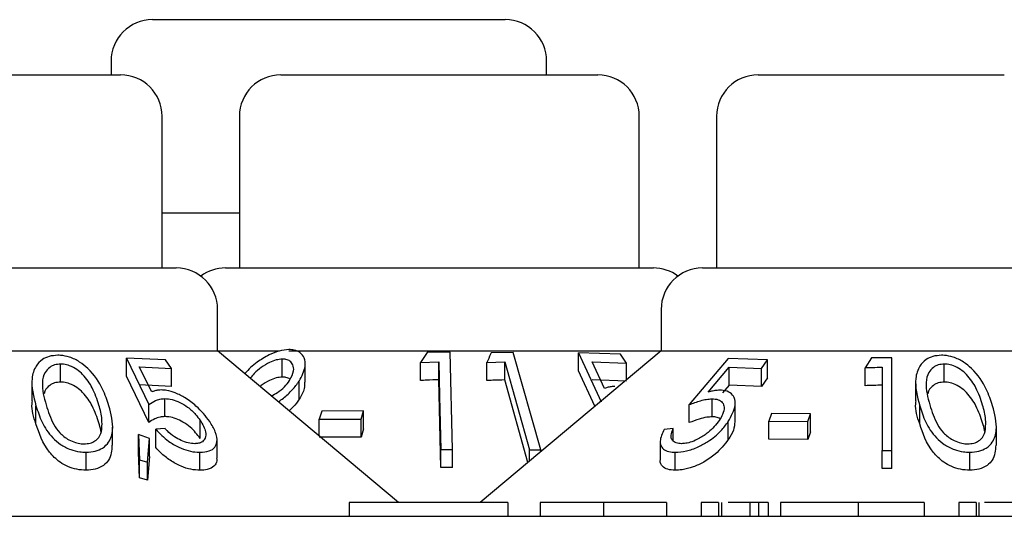
# Model space of a CAD drawing. Units: millimetres. Extents: x 105 to 4150, y 50 to 2920.
# Drawn here: x 1540 to 1558, y 2557 to 2566 of the extents above; entities that cross this region are included whole.
import ezdxf

# ---------------------------------------------------------------- set-up
doc = ezdxf.new("R2010")
doc.units = ezdxf.units.MM
doc.header["$LTSCALE"] = 10

msp = doc.modelspace()

# ---------------------------------------------------------------- linework, layer by layer
at = {"color": 7, "linetype": 'Continuous', "lineweight": 25}
for p, q in [((1542.148, 2566.436), (1548.534, 2566.436)), ((1541.398, 2565.686), (1541.398, 2565.436)), ((1549.284, 2565.436), (1549.284, 2565.686)), ((1537.112, 2565.436), (1541.57, 2565.436)), ((1544.472, 2565.436), (1550.21, 2565.436)), ((1553.112, 2565.436), (1557.57, 2565.436)), ((1542.32, 2561.936), (1542.32, 2564.686)), ((1543.722, 2564.686), (1543.722, 2561.936)), ((1550.96, 2561.936), (1550.96, 2564.686)), ((1552.362, 2564.686), (1552.362, 2561.936)), ((1542.32, 2562.936), (1543.722, 2562.936)), ((1536.107, 2561.936), (1542.576, 2561.936)), ((1543.467, 2561.936), (1551.216, 2561.936)), ((1552.107, 2561.936), (1558.576, 2561.936)), ((1543.326, 2560.436), (1543.326, 2561.186)), ((1551.357, 2561.186), (1551.357, 2560.436)), ((1535.357, 2560.436), (1543.326, 2560.436)), ((1546.603, 2557.686), (1543.326, 2560.436)), ((1543.326, 2560.436), (1544.437, 2560.436)), ((1544.619, 2560.436), (1551.357, 2560.436)), ((1547.123, 2560.403), (1547.001, 2560.223)), ((1547.537, 2560.411), (1547.123, 2560.403)), ((1547.58, 2558.645), (1547.537, 2560.411)), ((1551.357, 2560.436), (1548.079, 2557.686)), ((1548.679, 2560.405), (1548.277, 2560.401)), ((1549.178, 2558.638), (1548.679, 2560.405)), ((1549.862, 2560.397), (1550.273, 2559.513)), ((1550.621, 2560.376), (1549.862, 2560.397)), ((1549.862, 2560.071), (1549.862, 2560.397)), ((1550.731, 2560.209), (1550.621, 2560.376)), ((1551.357, 2560.436), (1559.326, 2560.436)), ((1540.484, 2559.869), (1540.484, 2560.196)), ((1541.676, 2560.299), (1542.081, 2559.463)), ((1542.385, 2560.274), (1541.676, 2560.299)), ((1541.676, 2559.973), (1541.676, 2560.299)), ((1542.492, 2560.117), (1542.385, 2560.274)), ((1544.498, 2559.958), (1544.498, 2560.284)), ((1544.912, 2559.867), (1544.912, 2560.194)), ((1547.001, 2560.223), (1547.332, 2560.238)), ((1547.001, 2559.896), (1547.001, 2560.223)), ((1547.332, 2559.912), (1547.332, 2560.238)), ((1548.203, 2560.222), (1548.525, 2560.234)), ((1548.203, 2559.895), (1548.203, 2560.222)), ((1548.525, 2560.234), (1548.975, 2558.639)), ((1548.525, 2559.907), (1548.525, 2560.234)), ((1550.106, 2560.236), (1550.731, 2560.209)), ((1550.334, 2559.753), (1550.106, 2560.236)), ((1550.731, 2559.911), (1550.731, 2560.209)), ((1552.57, 2560.293), (1551.867, 2559.46)), ((1553.28, 2560.27), (1552.57, 2560.293)), ((1553.174, 2560.113), (1553.28, 2560.27)), ((1553.28, 2559.943), (1553.28, 2560.27)), ((1555.166, 2560.306), (1555.048, 2560.129)), ((1555.536, 2558.628), (1555.536, 2560.305)), ((1556.484, 2559.869), (1556.484, 2560.196)), ((1541.908, 2560.147), (1542.492, 2560.117)), ((1542.133, 2559.69), (1541.908, 2560.147)), ((1542.492, 2559.791), (1542.492, 2560.117)), ((1550.159, 2559.431), (1549.862, 2560.071)), ((1552.206, 2559.686), (1552.59, 2560.141)), ((1552.59, 2560.141), (1553.174, 2560.113)), ((1552.59, 2559.815), (1552.59, 2560.141)), ((1553.174, 2559.787), (1553.174, 2560.113)), ((1555.048, 2559.803), (1555.048, 2560.129)), ((1555.356, 2560.137), (1555.356, 2558.631)), ((1539.964, 2559.859), (1539.964, 2559.531)), ((1542.081, 2559.137), (1541.676, 2559.973)), ((1542.492, 2559.791), (1541.908, 2559.82)), ((1544.806, 2559.56), (1544.806, 2559.887)), ((1547.371, 2558.318), (1547.332, 2559.912)), ((1548.946, 2558.413), (1548.525, 2559.907)), ((1550.731, 2559.883), (1550.106, 2559.909)), ((1552.59, 2559.815), (1552.47, 2559.673)), ((1553.174, 2559.787), (1552.59, 2559.815)), ((1553.28, 2559.943), (1553.174, 2559.787)), ((1555.964, 2559.859), (1555.964, 2559.531)), ((1542.081, 2559.137), (1542.081, 2559.463)), ((1542.371, 2559.242), (1542.371, 2559.569)), ((1551.867, 2559.134), (1551.867, 2559.46)), ((1552.278, 2559.239), (1552.278, 2559.566)), ((1552.697, 2559.149), (1552.697, 2559.475)), ((1540.038, 2559.114), (1540.038, 2559.441)), ((1545.212, 2559.343), (1545.164, 2559.197)), ((1545.97, 2559.346), (1545.212, 2559.343)), ((1545.923, 2559.199), (1545.97, 2559.346)), ((1545.97, 2559.019), (1545.97, 2559.346)), ((1553.354, 2559.3), (1553.304, 2559.163)), ((1554.063, 2559.292), (1553.354, 2559.3)), ((1554.014, 2559.154), (1554.063, 2559.292)), ((1554.063, 2558.965), (1554.063, 2559.292)), ((1556.038, 2559.114), (1556.038, 2559.441)), ((1543.011, 2558.849), (1543.011, 2559.175)), ((1545.164, 2559.197), (1545.923, 2559.199)), ((1545.164, 2558.893), (1545.164, 2559.197)), ((1545.923, 2558.873), (1545.923, 2559.199)), ((1552.573, 2558.826), (1552.573, 2559.152)), ((1553.304, 2558.836), (1553.304, 2559.163)), ((1553.304, 2559.163), (1554.014, 2559.154)), ((1554.014, 2558.828), (1554.014, 2559.154)), ((1541.426, 2558.726), (1541.426, 2559.049)), ((1541.894, 2558.919), (1541.915, 2558.462)), ((1542.096, 2558.845), (1541.894, 2558.919)), ((1541.894, 2558.593), (1541.894, 2558.919)), ((1542.375, 2559.028), (1542.206, 2559.013)), ((1542.206, 2558.686), (1542.206, 2559.013)), ((1545.97, 2559.019), (1545.923, 2558.873)), ((1551.577, 2559.027), (1551.409, 2559.011)), ((1551.577, 2558.802), (1551.577, 2559.027)), ((1554.063, 2558.965), (1554.014, 2558.828)), ((1557.426, 2558.726), (1557.426, 2559.049)), ((1542.06, 2558.417), (1542.096, 2558.845)), ((1542.096, 2558.519), (1542.096, 2558.845)), ((1543.316, 2558.491), (1543.316, 2558.816)), ((1545.923, 2558.873), (1545.164, 2558.87)), ((1551.34, 2558.795), (1551.34, 2558.47)), ((1554.014, 2558.828), (1553.304, 2558.836)), ((1540.945, 2558.27), (1540.945, 2558.597)), ((1541.915, 2558.135), (1541.894, 2558.593)), ((1543.007, 2558.271), (1543.007, 2558.597)), ((1547.371, 2558.644), (1547.58, 2558.645)), ((1547.371, 2558.318), (1547.371, 2558.644)), ((1547.58, 2558.318), (1547.58, 2558.645)), ((1548.975, 2558.639), (1549.178, 2558.638)), ((1548.975, 2558.437), (1548.975, 2558.639)), ((1549.178, 2558.608), (1549.178, 2558.638)), ((1551.613, 2558.271), (1551.613, 2558.598)), ((1555.356, 2558.631), (1555.536, 2558.628)), ((1555.356, 2558.304), (1555.356, 2558.631)), ((1555.536, 2558.302), (1555.536, 2558.628)), ((1556.945, 2558.27), (1556.945, 2558.597)), ((1541.915, 2558.462), (1542.06, 2558.417)), ((1541.915, 2558.135), (1541.915, 2558.462)), ((1542.096, 2558.519), (1542.06, 2558.091)), ((1542.06, 2558.091), (1542.06, 2558.417)), ((1547.58, 2558.318), (1547.371, 2558.318)), ((1555.536, 2558.302), (1555.356, 2558.304)), ((1542.06, 2558.091), (1541.915, 2558.135)), ((1546.794, 2557.686), (1545.71, 2557.686)), ((1545.71, 2557.686), (1545.71, 2557.436)), ((1548.582, 2557.686), (1548.582, 2557.436)), ((1549.165, 2557.686), (1549.165, 2557.436)), ((1550.311, 2557.686), (1550.311, 2557.436)), ((1551.453, 2557.686), (1551.453, 2557.436)), ((1552.082, 2557.686), (1552.082, 2557.436)), ((1552.396, 2557.686), (1552.082, 2557.686)), ((1552.396, 2557.686), (1552.396, 2557.436)), ((1552.452, 2557.686), (1552.452, 2557.436)), ((1552.96, 2557.686), (1552.96, 2557.436)), ((1553.121, 2557.686), (1553.121, 2557.436)), ((1553.293, 2557.686), (1553.121, 2557.686)), ((1553.293, 2557.686), (1553.293, 2557.436)), ((1553.518, 2557.686), (1553.518, 2557.436)), ((1554.923, 2557.686), (1554.923, 2557.436)), ((1556.12, 2557.686), (1556.12, 2557.436)), ((1557.062, 2557.686), (1556.748, 2557.686)), ((1556.748, 2557.686), (1556.748, 2557.436)), ((1557.062, 2557.686), (1557.062, 2557.436)), ((1557.111, 2557.686), (1557.111, 2557.436)), ((1482.841, 2557.436), (1675.841, 2557.436))]:
    msp.add_line(p, q, dxfattribs=at)
at = {"color": 7, "linetype": 'Continuous', "lineweight": 25, "flags": 128}
msp.add_lwpolyline([(1547.332, 2560.238), (1547.347, 2559.612), (1547.371, 2558.644)], dxfattribs=at)
at = {"color": 7, "linetype": 'Continuous', "lineweight": 25}
for centre, start, end in [((1542.148, 2565.686), 90, 180), ((1548.534, 2565.686), 0, 90), ((1541.57, 2564.686), 0, 90), ((1544.472, 2564.686), 90, 180), ((1550.21, 2564.686), 0, 90), ((1553.112, 2564.686), 90, 180), ((1542.576, 2561.186), 0, 90), ((1543.467, 2561.186), 90, 126.4187), ((1551.216, 2561.186), 53.5813, 90), ((1552.107, 2561.186), 90, 180)]:
    msp.add_arc(centre, 0.75, start, end, dxfattribs=at)
for points, knots in [([(1540.431, 2560.355), (1540.378, 2560.35), (1540.272, 2560.342), (1540.135, 2560.271), (1540.012, 2560.138), (1539.93, 2559.851), (1539.994, 2559.607), (1540.038, 2559.441)], [0, 0, 0, 0, 0.097796, 0.195484, 0.329661, 0.544518, 1, 1, 1, 1]), ([(1541.358, 2559.44), (1541.325, 2559.54), (1541.251, 2559.767), (1541.07, 2560.046), (1540.835, 2560.237), (1540.663, 2560.322), (1540.519, 2560.352), (1540.449, 2560.354), (1540.431, 2560.355)], [0, 0, 0, 0, 0.276638, 0.6249018, 0.7481801, 0.8723666, 0.9676655, 1, 1, 1, 1]), ([(1544.618, 2560.457), (1544.559, 2560.452), (1544.443, 2560.441), (1544.238, 2560.356), (1544.022, 2560.22), (1543.878, 2560.095), (1543.823, 2560.024), (1543.821, 2560.021)], [0, 0, 0, 0, 0.199812, 0.400025, 0.661083, 0.984013, 1, 1, 1, 1]), ([(1544.806, 2559.887), (1544.852, 2559.977), (1544.926, 2560.125), (1544.908, 2560.302), (1544.832, 2560.402), (1544.73, 2560.451), (1544.651, 2560.456), (1544.618, 2560.457)], [0, 0, 0, 0, 0.35208, 0.576376, 0.754587, 0.895599, 1, 1, 1, 1]), ([(1548.277, 2560.401), (1548.274, 2560.393), (1548.249, 2560.333), (1548.224, 2560.273), (1548.203, 2560.222)], [0, 0, 0, 0, 0.14246, 1, 1, 1, 1]), ([(1556.431, 2560.355), (1556.378, 2560.35), (1556.272, 2560.342), (1556.135, 2560.271), (1556.012, 2560.138), (1555.93, 2559.851), (1555.994, 2559.607), (1556.038, 2559.441)], [0, 0, 0, 0, 0.097796, 0.195484, 0.329661, 0.544518, 1, 1, 1, 1]), ([(1557.358, 2559.44), (1557.325, 2559.54), (1557.251, 2559.767), (1557.07, 2560.046), (1556.835, 2560.237), (1556.663, 2560.322), (1556.519, 2560.352), (1556.449, 2560.354), (1556.431, 2560.355)], [0, 0, 0, 0, 0.2766381, 0.6249019, 0.7481802, 0.8723668, 0.9676655, 1, 1, 1, 1]), ([(1540.484, 2560.196), (1540.446, 2560.192), (1540.37, 2560.185), (1540.271, 2560.129), (1540.179, 2560.025), (1540.129, 2559.79), (1540.184, 2559.59), (1540.222, 2559.454)], [0, 0, 0, 0, 0.088951, 0.178159, 0.311427, 0.529635, 1, 1, 1, 1]), ([(1541.178, 2559.453), (1541.144, 2559.556), (1541.082, 2559.743), (1540.937, 2559.963), (1540.785, 2560.097), (1540.663, 2560.162), (1540.556, 2560.193), (1540.501, 2560.195), (1540.484, 2560.196)], [0, 0, 0, 0, 0.356573, 0.645098, 0.759812, 0.875303, 0.960899, 1, 1, 1, 1]), ([(1544.498, 2560.284), (1544.461, 2560.281), (1544.387, 2560.275), (1544.251, 2560.221), (1544.113, 2560.136), (1543.991, 2560.035), (1543.94, 2559.967), (1543.919, 2559.938)], [0, 0, 0, 0, 0.168508, 0.337802, 0.575287, 0.821256, 1, 1, 1, 1]), ([(1544.631, 2559.899), (1544.661, 2559.957), (1544.715, 2560.058), (1544.698, 2560.177), (1544.646, 2560.248), (1544.575, 2560.281), (1544.521, 2560.283), (1544.498, 2560.284)], [0, 0, 0, 0, 0.330313, 0.57599, 0.754539, 0.898815, 1, 1, 1, 1]), ([(1555.536, 2560.305), (1555.475, 2560.307), (1555.351, 2560.31), (1555.228, 2560.307), (1555.166, 2560.306)], [0, 0, 0, 0, 0.495522, 1, 1, 1, 1]), ([(1556.484, 2560.196), (1556.446, 2560.192), (1556.37, 2560.185), (1556.271, 2560.129), (1556.179, 2560.025), (1556.129, 2559.79), (1556.184, 2559.59), (1556.222, 2559.454)], [0, 0, 0, 0, 0.088951, 0.178159, 0.311427, 0.529635, 1, 1, 1, 1]), ([(1557.178, 2559.453), (1557.144, 2559.556), (1557.082, 2559.743), (1556.937, 2559.963), (1556.785, 2560.097), (1556.663, 2560.162), (1556.556, 2560.193), (1556.501, 2560.195), (1556.484, 2560.196)], [0, 0, 0, 0, 0.356573, 0.645098, 0.759812, 0.875303, 0.960899, 1, 1, 1, 1]), ([(1555.048, 2560.129), (1555.093, 2560.131), (1555.196, 2560.136), (1555.299, 2560.136), (1555.356, 2560.137)], [0, 0, 0, 0, 0.43854, 1, 1, 1, 1]), ([(1540.484, 2559.869), (1540.446, 2559.866), (1540.369, 2559.859), (1540.272, 2559.803), (1540.203, 2559.735), (1540.192, 2559.678), (1540.188, 2559.658)], [0, 0, 0, 0, 0.233093, 0.466859, 0.81608, 1, 1, 1, 1]), ([(1541.178, 2559.127), (1541.144, 2559.23), (1541.082, 2559.416), (1540.937, 2559.636), (1540.785, 2559.771), (1540.663, 2559.836), (1540.556, 2559.866), (1540.501, 2559.869), (1540.484, 2559.869)], [0, 0, 0, 0, 0.356575, 0.645076, 0.75979, 0.875302, 0.960899, 1, 1, 1, 1]), ([(1544.498, 2559.958), (1544.461, 2559.955), (1544.387, 2559.949), (1544.252, 2559.894), (1544.152, 2559.838), (1544.103, 2559.796), (1544.096, 2559.79)], [0, 0, 0, 0, 0.273236, 0.54779, 0.932806, 1, 1, 1, 1]), ([(1544.3, 2559.618), (1544.337, 2559.637), (1544.427, 2559.683), (1544.545, 2559.782), (1544.602, 2559.859), (1544.631, 2559.899)], [0, 0, 0, 0, 0.256612, 0.619053, 1, 1, 1, 1]), ([(1544.429, 2559.51), (1544.459, 2559.533), (1544.551, 2559.602), (1544.686, 2559.727), (1544.765, 2559.833), (1544.806, 2559.887)], [0, 0, 0, 0, 0.194325, 0.590791, 1, 1, 1, 1]), ([(1544.642, 2559.913), (1544.64, 2559.916), (1544.625, 2559.937), (1544.574, 2559.954), (1544.521, 2559.957), (1544.498, 2559.958)], [0, 0, 0, 0, 0.085137, 0.622874, 1, 1, 1, 1]), ([(1544.901, 2559.867), (1544.902, 2559.829), (1544.906, 2559.731), (1544.844, 2559.625), (1544.806, 2559.56)], [0, 0, 0, 0, 0.392515, 1, 1, 1, 1]), ([(1547.332, 2559.912), (1547.258, 2559.909), (1547.147, 2559.906), (1547.037, 2559.899), (1547.001, 2559.896)], [0, 0, 0, 0, 0.670807, 1, 1, 1, 1]), ([(1548.525, 2559.907), (1548.452, 2559.906), (1548.345, 2559.904), (1548.238, 2559.897), (1548.203, 2559.895)], [0, 0, 0, 0, 0.675648, 1, 1, 1, 1]), ([(1555.356, 2559.81), (1555.306, 2559.81), (1555.204, 2559.81), (1555.101, 2559.805), (1555.048, 2559.803)], [0, 0, 0, 0, 0.486653, 1, 1, 1, 1]), ([(1556.484, 2559.869), (1556.446, 2559.866), (1556.369, 2559.859), (1556.272, 2559.803), (1556.203, 2559.735), (1556.192, 2559.678), (1556.188, 2559.658)], [0, 0, 0, 0, 0.233093, 0.466859, 0.81608, 1, 1, 1, 1]), ([(1557.178, 2559.127), (1557.144, 2559.23), (1557.082, 2559.416), (1556.937, 2559.636), (1556.785, 2559.771), (1556.663, 2559.836), (1556.556, 2559.866), (1556.501, 2559.869), (1556.484, 2559.869)], [0, 0, 0, 0, 0.356576, 0.645076, 0.75979, 0.875302, 0.960899, 1, 1, 1, 1]), ([(1542.304, 2559.725), (1542.288, 2559.724), (1542.248, 2559.723), (1542.19, 2559.711), (1542.152, 2559.697), (1542.133, 2559.69)], [0, 0, 0, 0, 0.24717, 0.620064, 1, 1, 1, 1]), ([(1543.184, 2559.153), (1543.11, 2559.249), (1542.994, 2559.4), (1542.757, 2559.575), (1542.572, 2559.673), (1542.419, 2559.719), (1542.338, 2559.723), (1542.304, 2559.725)], [0, 0, 0, 0, 0.373522, 0.588072, 0.757728, 0.8984, 1, 1, 1, 1]), ([(1550.519, 2559.79), (1550.502, 2559.79), (1550.459, 2559.788), (1550.396, 2559.776), (1550.355, 2559.76), (1550.334, 2559.753)], [0, 0, 0, 0, 0.247086, 0.61978, 1, 1, 1, 1]), ([(1552.42, 2559.721), (1552.403, 2559.721), (1552.361, 2559.719), (1552.289, 2559.707), (1552.234, 2559.693), (1552.206, 2559.686)], [0, 0, 0, 0, 0.247063, 0.620174, 1, 1, 1, 1]), ([(1552.573, 2559.152), (1552.629, 2559.254), (1552.714, 2559.408), (1552.69, 2559.583), (1552.617, 2559.68), (1552.514, 2559.718), (1552.441, 2559.721), (1552.42, 2559.721)], [0, 0, 0, 0, 0.396095, 0.601948, 0.767825, 0.934757, 1, 1, 1, 1]), ([(1540.038, 2559.114), (1539.996, 2559.236), (1539.948, 2559.376), (1539.971, 2559.513), (1539.974, 2559.531)], [0, 0, 0, 0, 0.867612, 1, 1, 1, 1]), ([(1540.222, 2559.454), (1540.259, 2559.334), (1540.313, 2559.162), (1540.461, 2558.948), (1540.599, 2558.835), (1540.742, 2558.772), (1540.838, 2558.751), (1540.89, 2558.749), (1540.907, 2558.748)], [0, 0, 0, 0, 0.419874, 0.600373, 0.782765, 0.880735, 0.961211, 1, 1, 1, 1]), ([(1541.231, 2559.029), (1541.233, 2559.083), (1541.237, 2559.179), (1541.213, 2559.322), (1541.19, 2559.409), (1541.178, 2559.453)], [0, 0, 0, 0, 0.388746, 0.693684, 1, 1, 1, 1]), ([(1542.081, 2559.463), (1542.12, 2559.489), (1542.179, 2559.527), (1542.278, 2559.562), (1542.34, 2559.566), (1542.371, 2559.569)], [0, 0, 0, 0, 0.486909, 0.739696, 1, 1, 1, 1]), ([(1542.371, 2559.569), (1542.415, 2559.566), (1542.501, 2559.561), (1542.649, 2559.503), (1542.8, 2559.409), (1542.926, 2559.293), (1542.985, 2559.211), (1543.011, 2559.175)], [0, 0, 0, 0, 0.175944, 0.353549, 0.549557, 0.802543, 1, 1, 1, 1]), ([(1544.806, 2559.56), (1544.771, 2559.511), (1544.719, 2559.439), (1544.646, 2559.371), (1544.622, 2559.349)], [0, 0, 0, 0, 0.6733683, 1, 1, 1, 1]), ([(1551.867, 2559.46), (1551.935, 2559.486), (1552.038, 2559.524), (1552.177, 2559.558), (1552.244, 2559.563), (1552.278, 2559.566)], [0, 0, 0, 0, 0.486806, 0.739688, 1, 1, 1, 1]), ([(1552.278, 2559.566), (1552.318, 2559.563), (1552.398, 2559.557), (1552.475, 2559.5), (1552.505, 2559.407), (1552.482, 2559.292), (1552.432, 2559.211), (1552.41, 2559.174)], [0, 0, 0, 0, 0.176681, 0.354945, 0.550064, 0.799813, 1, 1, 1, 1]), ([(1556.038, 2559.114), (1555.996, 2559.236), (1555.948, 2559.376), (1555.971, 2559.513), (1555.974, 2559.531)], [0, 0, 0, 0, 0.867612, 1, 1, 1, 1]), ([(1556.222, 2559.454), (1556.259, 2559.334), (1556.313, 2559.162), (1556.461, 2558.948), (1556.599, 2558.835), (1556.742, 2558.772), (1556.838, 2558.751), (1556.89, 2558.749), (1556.907, 2558.748)], [0, 0, 0, 0, 0.419874, 0.600373, 0.782765, 0.880735, 0.961211, 1, 1, 1, 1]), ([(1557.231, 2559.029), (1557.233, 2559.083), (1557.237, 2559.179), (1557.213, 2559.322), (1557.19, 2559.409), (1557.178, 2559.453)], [0, 0, 0, 0, 0.388746, 0.693684, 1, 1, 1, 1]), ([(1540.038, 2559.441), (1540.07, 2559.341), (1540.134, 2559.142), (1540.285, 2558.902), (1540.476, 2558.735), (1540.646, 2558.646), (1540.813, 2558.602), (1540.906, 2558.598), (1540.945, 2558.597)], [0, 0, 0, 0, 0.280781, 0.563506, 0.695331, 0.828464, 0.929454, 1, 1, 1, 1]), ([(1540.945, 2558.597), (1541.002, 2558.601), (1541.117, 2558.609), (1541.262, 2558.675), (1541.385, 2558.802), (1541.457, 2559.06), (1541.397, 2559.291), (1541.358, 2559.44)], [0, 0, 0, 0, 0.1084596, 0.2173539, 0.3538182, 0.5816761, 1, 1, 1, 1]), ([(1556.038, 2559.441), (1556.07, 2559.341), (1556.134, 2559.142), (1556.285, 2558.902), (1556.476, 2558.735), (1556.646, 2558.646), (1556.813, 2558.602), (1556.906, 2558.598), (1556.945, 2558.597)], [0, 0, 0, 0, 0.280781, 0.5635063, 0.6953315, 0.8284634, 0.9294534, 1, 1, 1, 1]), ([(1556.945, 2558.597), (1557.002, 2558.601), (1557.117, 2558.609), (1557.262, 2558.675), (1557.385, 2558.802), (1557.457, 2559.06), (1557.397, 2559.291), (1557.358, 2559.44)], [0, 0, 0, 0, 0.10846, 0.217354, 0.353818, 0.581676, 1, 1, 1, 1]), ([(1540.945, 2558.27), (1540.888, 2558.274), (1540.776, 2558.28), (1540.612, 2558.336), (1540.432, 2558.437), (1540.176, 2558.692), (1540.096, 2558.938), (1540.038, 2559.114)], [0, 0, 0, 0, 0.102357, 0.205106, 0.310703, 0.504976, 1, 1, 1, 1]), ([(1541.215, 2558.973), (1541.214, 2558.981), (1541.206, 2559.031), (1541.191, 2559.083), (1541.178, 2559.127)], [0, 0, 0, 0, 0.143435, 1, 1, 1, 1]), ([(1542.371, 2559.242), (1542.342, 2559.24), (1542.273, 2559.235), (1542.175, 2559.199), (1542.115, 2559.159), (1542.081, 2559.137)], [0, 0, 0, 0, 0.243495, 0.573446, 1, 1, 1, 1]), ([(1543.011, 2558.849), (1542.958, 2558.918), (1542.877, 2559.023), (1542.71, 2559.142), (1542.575, 2559.209), (1542.459, 2559.239), (1542.396, 2559.242), (1542.371, 2559.242)], [0, 0, 0, 0, 0.371467, 0.568908, 0.733405, 0.898494, 1, 1, 1, 1]), ([(1543.011, 2559.175), (1543.053, 2559.103), (1543.121, 2558.987), (1543.111, 2558.859), (1543.063, 2558.788), (1542.991, 2558.757), (1542.935, 2558.754), (1542.912, 2558.752)], [0, 0, 0, 0, 0.369964, 0.5957125, 0.7694639, 0.9063687, 1, 1, 1, 1]), ([(1543.007, 2558.597), (1543.065, 2558.601), (1543.183, 2558.61), (1543.285, 2558.682), (1543.328, 2558.801), (1543.301, 2558.96), (1543.222, 2559.091), (1543.184, 2559.153)], [0, 0, 0, 0, 0.1764836, 0.354317, 0.5132756, 0.7673624, 1, 1, 1, 1]), ([(1551.613, 2558.598), (1551.678, 2558.602), (1551.811, 2558.611), (1552.024, 2558.686), (1552.243, 2558.81), (1552.436, 2558.969), (1552.531, 2559.096), (1552.573, 2559.152)], [0, 0, 0, 0, 0.180099, 0.36219, 0.523791, 0.787519, 1, 1, 1, 1]), ([(1552.41, 2559.174), (1552.351, 2559.099), (1552.259, 2558.981), (1552.066, 2558.854), (1551.923, 2558.787), (1551.809, 2558.756), (1551.751, 2558.754), (1551.726, 2558.752)], [0, 0, 0, 0, 0.383741, 0.605644, 0.773892, 0.904493, 1, 1, 1, 1]), ([(1552.278, 2559.239), (1552.246, 2559.237), (1552.172, 2559.232), (1552.032, 2559.196), (1551.927, 2559.156), (1551.867, 2559.134)], [0, 0, 0, 0, 0.243267, 0.573278, 1, 1, 1, 1]), ([(1552.426, 2559.204), (1552.402, 2559.217), (1552.361, 2559.237), (1552.302, 2559.239), (1552.278, 2559.239)], [0, 0, 0, 0, 0.585661, 1, 1, 1, 1]), ([(1552.69, 2559.149), (1552.686, 2559.099), (1552.679, 2558.994), (1552.609, 2558.883), (1552.573, 2558.826)], [0, 0, 0, 0, 0.483408, 1, 1, 1, 1]), ([(1556.945, 2558.27), (1556.888, 2558.274), (1556.776, 2558.28), (1556.612, 2558.336), (1556.432, 2558.437), (1556.176, 2558.692), (1556.096, 2558.938), (1556.038, 2559.114)], [0, 0, 0, 0, 0.102357, 0.205106, 0.310703, 0.504976, 1, 1, 1, 1]), ([(1557.215, 2558.973), (1557.214, 2558.981), (1557.206, 2559.031), (1557.191, 2559.083), (1557.178, 2559.127)], [0, 0, 0, 0, 0.1434351, 1, 1, 1, 1]), ([(1540.907, 2558.748), (1540.945, 2558.751), (1541.022, 2558.757), (1541.113, 2558.802), (1541.198, 2558.882), (1541.224, 2558.966), (1541.23, 2559.023), (1541.231, 2559.029)], [0, 0, 0, 0, 0.182852, 0.366339, 0.573105, 0.954527, 1, 1, 1, 1]), ([(1542.206, 2559.013), (1542.277, 2558.937), (1542.391, 2558.817), (1542.61, 2558.69), (1542.791, 2558.62), (1542.923, 2558.598), (1542.99, 2558.597), (1543.007, 2558.597)], [0, 0, 0, 0, 0.360873, 0.57874, 0.758843, 0.939741, 1, 1, 1, 1]), ([(1542.912, 2558.752), (1542.873, 2558.755), (1542.794, 2558.761), (1542.663, 2558.808), (1542.529, 2558.88), (1542.437, 2558.96), (1542.389, 2559.013), (1542.375, 2559.028)], [0, 0, 0, 0, 0.202291, 0.405381, 0.615521, 0.889367, 1, 1, 1, 1]), ([(1551.409, 2559.011), (1551.376, 2558.937), (1551.323, 2558.817), (1551.356, 2558.691), (1551.432, 2558.622), (1551.528, 2558.599), (1551.594, 2558.598), (1551.613, 2558.598)], [0, 0, 0, 0, 0.358584, 0.577655, 0.754367, 0.9312, 1, 1, 1, 1]), ([(1551.726, 2558.752), (1551.691, 2558.755), (1551.622, 2558.761), (1551.557, 2558.809), (1551.526, 2558.883), (1551.548, 2558.964), (1551.571, 2559.014), (1551.577, 2559.027)], [0, 0, 0, 0, 0.202336, 0.404932, 0.630885, 0.909918, 1, 1, 1, 1]), ([(1556.907, 2558.748), (1556.945, 2558.751), (1557.022, 2558.757), (1557.113, 2558.802), (1557.198, 2558.882), (1557.224, 2558.966), (1557.23, 2559.023), (1557.231, 2559.029)], [0, 0, 0, 0, 0.1828506, 0.3663382, 0.5731047, 0.9545265, 1, 1, 1, 1]), ([(1552.573, 2558.826), (1552.502, 2558.736), (1552.386, 2558.59), (1552.147, 2558.423), (1551.936, 2558.325), (1551.754, 2558.277), (1551.653, 2558.273), (1551.613, 2558.271)], [0, 0, 0, 0, 0.3365905, 0.5471871, 0.7167963, 0.88711, 1, 1, 1, 1]), ([(1541.414, 2558.726), (1541.409, 2558.63), (1541.402, 2558.492), (1541.266, 2558.352), (1541.124, 2558.283), (1541.002, 2558.274), (1540.945, 2558.27)], [0, 0, 0, 0, 0.438944, 0.633175, 0.828749, 1, 1, 1, 1]), ([(1543.007, 2558.271), (1542.953, 2558.273), (1542.844, 2558.279), (1542.649, 2558.344), (1542.459, 2558.449), (1542.308, 2558.571), (1542.236, 2558.653), (1542.206, 2558.686)], [0, 0, 0, 0, 0.187016, 0.375551, 0.60512, 0.840829, 1, 1, 1, 1]), ([(1557.414, 2558.726), (1557.409, 2558.63), (1557.402, 2558.492), (1557.266, 2558.352), (1557.124, 2558.283), (1557.002, 2558.274), (1556.945, 2558.27)], [0, 0, 0, 0, 0.438944, 0.633175, 0.828749, 1, 1, 1, 1]), ([(1543.308, 2558.491), (1543.31, 2558.475), (1543.319, 2558.417), (1543.269, 2558.339), (1543.16, 2558.279), (1543.054, 2558.273), (1543.007, 2558.271)], [0, 0, 0, 0, 0.11822, 0.433395, 0.75038, 1, 1, 1, 1]), ([(1551.613, 2558.271), (1551.564, 2558.274), (1551.465, 2558.279), (1551.372, 2558.344), (1551.333, 2558.411), (1551.344, 2558.462), (1551.346, 2558.47)], [0, 0, 0, 0, 0.292613, 0.587268, 0.934346, 1, 1, 1, 1]), ([(1548.582, 2557.686), (1548.556, 2557.686), (1548.506, 2557.686), (1548.052, 2557.686), (1547.414, 2557.686), (1547.002, 2557.686), (1546.794, 2557.686)], [0, 0, 0, 0, 0.280129, 0.559243, 0.778855, 1, 1, 1, 1]), ([(1550.311, 2557.686), (1550.117, 2557.686), (1549.729, 2557.686), (1549.185, 2557.686), (1549.172, 2557.686), (1549.165, 2557.686)], [0, 0, 0, 0, 0.280943, 0.559755, 1, 1, 1, 1]), ([(1551.453, 2557.686), (1551.451, 2557.686), (1551.445, 2557.686), (1551.198, 2557.686), (1550.761, 2557.686), (1550.461, 2557.686), (1550.311, 2557.686)], [0, 0, 0, 0, 0.281519, 0.559595, 0.779289, 1, 1, 1, 1]), ([(1552.96, 2557.686), (1552.887, 2557.686), (1552.741, 2557.686), (1552.611, 2557.686), (1552.578, 2557.686), (1552.573, 2557.686)], [0, 0, 0, 0, 0.454788, 0.912579, 1, 1, 1, 1]), ([(1553.121, 2557.686), (1553.092, 2557.686), (1553.041, 2557.686), (1552.985, 2557.686), (1552.96, 2557.686)], [0, 0, 0, 0, 0.560452, 1, 1, 1, 1]), ([(1554.923, 2557.686), (1554.722, 2557.686), (1554.321, 2557.686), (1553.857, 2557.686), (1553.562, 2557.686), (1553.532, 2557.686), (1553.518, 2557.686)], [0, 0, 0, 0, 0.280047, 0.559637, 0.779784, 1, 1, 1, 1]), ([(1556.12, 2557.686), (1556.039, 2557.686), (1555.876, 2557.686), (1555.463, 2557.686), (1555.128, 2557.686), (1554.923, 2557.686)], [0, 0, 0, 0, 0.280191, 0.560548, 1, 1, 1, 1]), ([(1557.98, 2557.686), (1557.869, 2557.686), (1557.646, 2557.686), (1557.393, 2557.686), (1557.246, 2557.686), (1557.211, 2557.686), (1557.21, 2557.686)], [0, 0, 0, 0, 0.356026, 0.712369, 0.992986, 1, 1, 1, 1])]:
    msp.add_open_spline(points, degree=3, knots=knots, dxfattribs=at)

doc.saveas('drawing.dxf')
